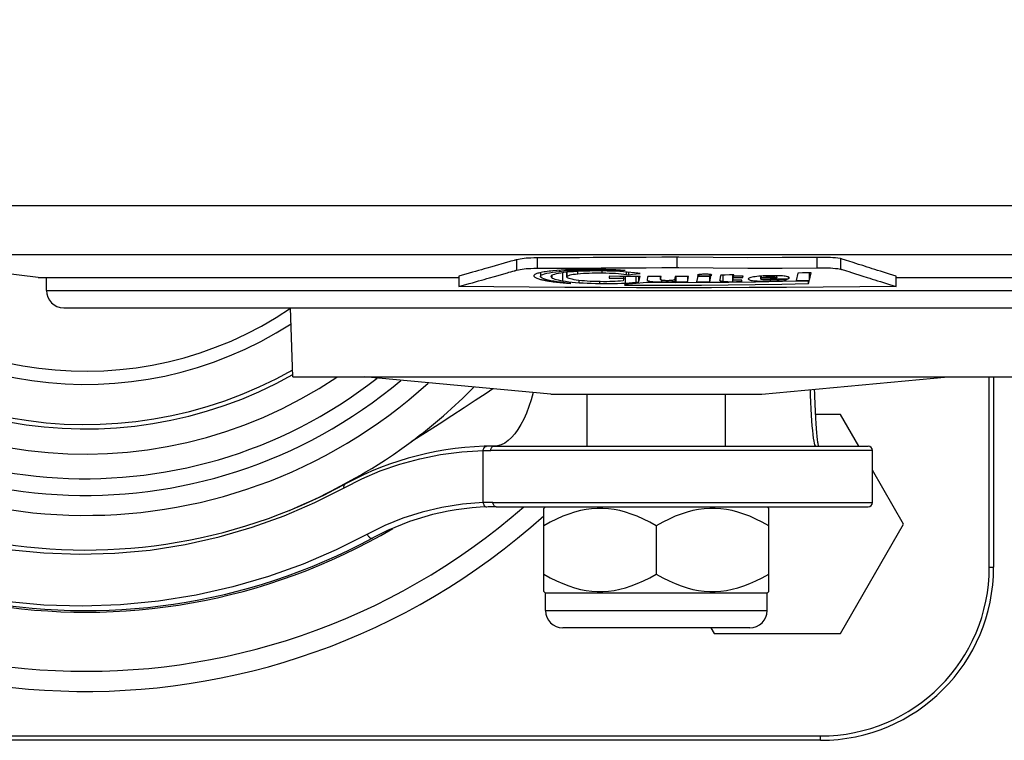
# Model space of a CAD drawing. Units: millimetres. Extents: x -1771 to 3546, y -1526 to 2196.
# Drawn here: x 2600 to 2657, y 52 to 94 of the extents above; entities that cross this region are included whole.
import ezdxf

# ---------------------------------------------------------------- set-up
doc = ezdxf.new("R2010")
doc.units = ezdxf.units.MM
doc.header["$LTSCALE"] = 46.255
doc.layers.get('0').update_dxf_attribs({"linetype": 'CONTINUOUS'})

msp = doc.modelspace()

# ---------------------------------------------------------------- linework, layer by layer
at = {"color": 9, "linetype": 'Continuous'}
for p, q in [((2587.763, 83.082), (2685.832, 83.082)), ((2683.2, 80.225), (2590.395, 80.225)), ((2629.905, 80.048), (2629.905, 79.448)), ((2631.205, 79.329), (2631.205, 79.268)), ((2631.392, 78.721), (2631.392, 79.187)), ((2631.633, 78.958), (2631.633, 79.216)), ((2632.262, 79.13), (2632.262, 79.262)), ((2633.678, 79.18), (2633.678, 79.29)), ((2635.078, 79.094), (2635.078, 79.233)), ((2630.788, 78.881), (2630.788, 79.048)), ((2632.35, 78.614), (2632.35, 78.744)), ((2633.533, 78.564), (2633.533, 78.673)), ((2635.022, 78.595), (2635.022, 78.976)), ((2635.644, 78.647), (2635.644, 78.971)), ((2637.05, 78.802), (2637.05, 78.966)), ((2637.112, 78.653), (2637.112, 78.754)), ((2638.619, 78.758), (2638.619, 78.965)), ((2640.656, 78.691), (2640.656, 79.045)), ((2641.227, 78.801), (2641.227, 79.066)), ((2641.232, 78.671), (2641.232, 78.782)), ((2643.347, 79.014), (2643.347, 78.952)), ((2643.405, 78.701), (2643.405, 78.772)), ((2601.547, 78.164), (2672.047, 78.164)), ((2656.047, 62.164), (2656.047, 73.164)), ((2626.797, 65.904), (2626.797, 68.909)), ((2649.297, 68.914), (2627.228, 68.914)), ((2627.357, 65.914), (2649.297, 65.914)), ((2656.047, 62.164), (2656.297, 62.164)), ((2630.392, 59.664), (2643.203, 59.664)), ((2561.297, 52.414), (2646.297, 52.414)), ((2646.297, 52.164), (2646.297, 52.414))]:
    msp.add_line(p, q, dxfattribs=at)
at = {"color": 6, "linetype": 'Continuous'}
for p, q in [((2601.072, 78.914), (2590.395, 80.225)), ((2628.4, 79.848), (2628.273, 79.812)), ((2628.5, 79.876), (2628.4, 79.848)), ((2628.719, 79.934), (2628.719, 79.334)), ((2629.953, 80.049), (2629.905, 80.048)), ((2630.067, 80.05), (2629.953, 80.049)), ((2630.297, 80.051), (2630.067, 80.05)), ((2633.147, 80.062), (2632.356, 80.059)), ((2638.005, 79.488), (2638.005, 80.088)), ((2638.1, 80.087), (2638.005, 80.088)), ((2646.071, 80.075), (2646.071, 79.475)), ((2647.444, 80.003), (2647.444, 79.403)), ((2647.605, 79.956), (2647.541, 79.975)), ((2647.686, 79.93), (2647.605, 79.956)), ((2647.789, 79.898), (2647.686, 79.93)), ((2647.92, 79.856), (2647.789, 79.898)), ((2648.178, 79.774), (2647.92, 79.856)), ((2648.492, 79.673), (2648.178, 79.774)), ((2627.302, 79.533), (2627.012, 79.451)), ((2628.273, 79.212), (2628.4, 79.248)), ((2628.4, 79.248), (2628.5, 79.276)), ((2629.905, 79.448), (2629.953, 79.449)), ((2629.953, 79.449), (2630.067, 79.45)), ((2630.067, 79.45), (2630.211, 79.451)), ((2630.101, 79.193), (2630.101, 78.977)), ((2630.211, 79.451), (2630.5, 79.452)), ((2630.827, 79.298), (2630.708, 79.286)), ((2630.989, 79.245), (2631.205, 79.268)), ((2631.815, 79.233), (2631.624, 79.215)), ((2631.631, 79.216), (2631.631, 78.948)), ((2632.357, 79.459), (2633.151, 79.462)), ((2634.46, 79.27), (2634.22, 79.279)), ((2635.21, 79.076), (2635.21, 79.222)), ((2635.858, 79.149), (2635.726, 79.166)), ((2644.985, 79.173), (2644.881, 78.736)), ((2645.655, 78.754), (2645.759, 79.189)), ((2645.655, 78.754), (2645.655, 79.187)), ((2647.541, 79.375), (2647.605, 79.356)), ((2647.605, 79.356), (2647.686, 79.33)), ((2647.686, 79.33), (2647.789, 79.298)), ((2647.789, 79.298), (2647.92, 79.256)), ((2647.92, 79.256), (2648.086, 79.203)), ((2648.086, 79.203), (2648.731, 78.997)), ((2648.731, 79.597), (2648.492, 79.673)), ((2648.993, 79.513), (2648.731, 79.597)), ((2601.072, 78.914), (2625.379, 78.914)), ((2625.379, 78.995), (2625.379, 78.395)), ((2630.11, 78.947), (2630.101, 78.977)), ((2630.146, 78.908), (2630.11, 78.947)), ((2630.432, 78.736), (2630.473, 78.729)), ((2630.473, 78.729), (2630.509, 78.722)), ((2630.509, 78.722), (2630.552, 78.715)), ((2630.552, 78.715), (2630.597, 78.708)), ((2630.597, 78.708), (2630.643, 78.701)), ((2630.643, 78.701), (2630.687, 78.694)), ((2630.687, 78.694), (2630.735, 78.687)), ((2630.71, 78.977), (2630.708, 78.967)), ((2630.735, 78.687), (2630.789, 78.68)), ((2630.789, 78.68), (2630.844, 78.672)), ((2630.844, 78.672), (2630.901, 78.665)), ((2630.901, 78.665), (2630.976, 78.656)), ((2630.976, 78.656), (2631.04, 78.648)), ((2631.04, 78.648), (2631.12, 78.639)), ((2631.631, 78.948), (2631.633, 78.958)), ((2631.637, 78.928), (2631.631, 78.948)), ((2631.662, 78.901), (2631.637, 78.928)), ((2634.08, 78.914), (2634.071, 78.876)), ((2634.084, 78.929), (2634.08, 78.914)), ((2634.097, 78.985), (2634.084, 78.929)), ((2634.915, 78.867), (2634.88, 78.717)), ((2634.915, 78.867), (2634.915, 78.976)), ((2635.078, 79.094), (2635.21, 79.076)), ((2635.859, 78.969), (2635.272, 78.973)), ((2635.644, 78.647), (2635.787, 78.662)), ((2635.787, 78.662), (2635.787, 78.97)), ((2635.787, 78.662), (2635.859, 78.969)), ((2636.268, 78.79), (2636.267, 78.782)), ((2636.297, 78.914), (2636.268, 78.79)), ((2636.31, 78.969), (2636.297, 78.914)), ((2637.05, 78.966), (2637.05, 78.796)), ((2637.05, 78.802), (2637.089, 78.966)), ((2637.05, 78.796), (2637.05, 78.802)), ((2637.889, 78.964), (2637.847, 78.783)), ((2638.206, 78.965), (2637.889, 78.964)), ((2637.902, 78.702), (2637.902, 78.964)), ((2637.902, 78.702), (2637.919, 78.702)), ((2637.919, 78.702), (2637.919, 78.965)), ((2637.919, 78.702), (2637.944, 78.659)), ((2637.944, 78.659), (2637.944, 78.965)), ((2638.612, 78.965), (2638.612, 78.695)), ((2638.614, 78.66), (2638.612, 78.695)), ((2638.619, 78.758), (2638.668, 78.965)), ((2639.176, 78.914), (2639.116, 78.662)), ((2639.188, 78.967), (2639.176, 78.914)), ((2639.186, 79.051), (2639.186, 79.049)), ((2639.188, 79.049), (2639.188, 79.051)), ((2639.886, 78.666), (2639.886, 78.97)), ((2639.886, 78.666), (2639.958, 78.97)), ((2640.004, 79.055), (2640.004, 79.056)), ((2640.463, 78.78), (2640.462, 78.772)), ((2640.462, 78.772), (2640.464, 78.761)), ((2640.495, 78.914), (2640.463, 78.78)), ((2640.497, 78.925), (2640.495, 78.914)), ((2640.524, 79.04), (2640.497, 78.925)), ((2641.227, 79.066), (2641.227, 78.795)), ((2641.227, 78.801), (2641.253, 78.911)), ((2641.227, 78.795), (2641.227, 78.801)), ((2641.253, 78.911), (2641.253, 79.067)), ((2641.27, 78.981), (2641.29, 79.068)), ((2641.27, 78.981), (2641.27, 79.067)), ((2641.821, 78.987), (2641.27, 78.981)), ((2641.737, 78.684), (2641.737, 78.756)), ((2641.737, 78.684), (2641.749, 78.756)), ((2641.804, 78.917), (2641.804, 78.987)), ((2641.804, 78.917), (2641.821, 78.987)), ((2642.117, 78.836), (2642.116, 78.829)), ((2642.344, 78.931), (2642.271, 78.914)), ((2642.845, 78.819), (2642.845, 78.992)), ((2642.856, 78.993), (2642.856, 78.884)), ((2643.77, 78.901), (2643.77, 79.015)), ((2643.77, 78.901), (2643.77, 79.015)), ((2643.77, 78.901), (2643.77, 78.899)), ((2644.206, 78.734), (2644.389, 78.811)), ((2644.206, 78.734), (2644.206, 78.801)), ((2644.457, 78.926), (2644.421, 78.944)), ((2644.446, 78.931), (2644.446, 78.847)), ((2644.477, 78.906), (2644.457, 78.926)), ((2644.481, 78.891), (2644.477, 78.906)), ((2644.481, 78.884), (2644.481, 78.891)), ((2645.605, 78.564), (2645.64, 78.71)), ((2645.605, 78.564), (2645.605, 78.709)), ((2648.731, 78.997), (2648.99, 78.914)), ((2648.99, 78.914), (2649.133, 78.868)), ((2650.662, 78.394), (2650.662, 78.994)), ((2650.662, 78.914), (2660.925, 78.914)), ((2634.973, 78.516), (2634.964, 78.479)), ((2639.999, 78.323), (2637.723, 78.322))]:
    msp.add_line(p, q, dxfattribs=at)
at = {"color": 2, "linetype": 'Continuous'}
for p, q in [((2631.054, 79.318), (2630.826, 79.298)), ((2631.05, 79.318), (2630.827, 79.298)), ((2631.297, 79.336), (2631.05, 79.318)), ((2631.205, 79.268), (2631.447, 79.29)), ((2631.205, 79.268), (2631.447, 79.29)), ((2631.552, 79.351), (2631.291, 79.335)), ((2631.447, 79.29), (2631.704, 79.309)), ((2631.447, 79.29), (2631.703, 79.308)), ((2632.097, 79.373), (2631.817, 79.363)), ((2631.973, 79.324), (2632.257, 79.337)), ((2632.677, 79.383), (2632.383, 79.379)), ((2633.277, 79.383), (2632.976, 79.384)), ((2634.457, 79.347), (2634.17, 79.36)), ((2634.459, 79.347), (2634.172, 79.36)), ((2634.734, 79.331), (2634.457, 79.347)), ((2634.71, 79.327), (2634.88, 79.318)), ((2634.711, 79.327), (2634.88, 79.318)), ((2635, 79.312), (2634.734, 79.331)), ((2635.002, 79.312), (2634.881, 79.321)), ((2635, 79.312), (2635.002, 79.312))]:
    msp.add_line(p, q, dxfattribs=at)
at = {"color": 7, "linetype": 'Continuous'}
for p, q in [((2601.547, 78.164), (2601.547, 78.914)), ((2602.547, 77.164), (2671.047, 77.164)), ((2615.797, 73.164), (2615.658, 77.164)), ((2615.797, 73.164), (2657.797, 73.164)), ((2630.697, 72.164), (2619.918, 73.164)), ((2642.897, 72.164), (2653.677, 73.164)), ((2656.297, 73.164), (2656.297, 62.164)), ((2630.697, 72.164), (2642.897, 72.164)), ((2632.797, 69.164), (2632.797, 72.164)), ((2640.797, 69.164), (2640.797, 72.164)), ((2647.447, 70.986), (2646.009, 70.986)), ((2648.499, 69.164), (2647.447, 70.986)), ((2627.419, 69.164), (2649.047, 69.164)), ((2649.297, 65.914), (2649.297, 68.914)), ((2651.097, 64.664), (2649.297, 67.781)), ((2627.546, 65.664), (2649.047, 65.664)), ((2630.392, 65.664), (2630.295, 65.567)), ((2630.297, 60.758), (2630.297, 65.569)), ((2643.203, 65.664), (2643.3, 65.567)), ((2643.297, 60.758), (2643.297, 65.569)), ((2636.797, 64.564), (2636.797, 61.764)), ((2647.447, 58.342), (2651.097, 64.664)), ((2630.392, 60.664), (2630.295, 60.761)), ((2630.392, 59.664), (2630.392, 60.664)), ((2643.203, 60.664), (2630.392, 60.664)), ((2643.203, 60.664), (2643.3, 60.761)), ((2643.203, 59.664), (2643.203, 60.664)), ((2642.203, 58.664), (2631.392, 58.664)), ((2639.961, 58.664), (2640.147, 58.342)), ((2640.147, 58.342), (2647.447, 58.342)), ((2646.297, 52.164), (2561.297, 52.164))]:
    msp.add_line(p, q, dxfattribs=at)
at = {"color": 6, "linetype": 'Continuous'}
for points in [[(2628.273, 79.812), (2628.196, 79.79), (2627.302, 79.533)], [(2628.719, 79.934), (2628.696, 79.929), (2628.671, 79.922), (2628.643, 79.915), (2628.613, 79.907), (2628.579, 79.898), (2628.5, 79.876)], [(2629.905, 80.048), (2629.714, 80.045), (2629.553, 80.039), (2629.413, 80.032), (2629.285, 80.024), (2629.166, 80.013), (2629.051, 79.999), (2628.938, 79.982), (2628.827, 79.96), (2628.719, 79.934)], [(2632.356, 80.059), (2631.746, 80.056), (2631.495, 80.055), (2631.275, 80.055), (2631.08, 80.054), (2630.908, 80.053), (2630.756, 80.053), (2630.297, 80.051)], [(2638.005, 80.088), (2637.112, 80.083), (2636.222, 80.078), (2635.438, 80.074), (2634.749, 80.07), (2634.146, 80.067), (2633.617, 80.064), (2633.147, 80.062)], [(2646.071, 80.075), (2644.08, 80.061), (2642.086, 80.059), (2640.091, 80.068), (2638.1, 80.087)], [(2647.444, 80.003), (2647.295, 80.024), (2647.15, 80.041), (2647.008, 80.054), (2646.871, 80.063), (2646.735, 80.07), (2646.593, 80.074), (2646.441, 80.076), (2646.27, 80.077), (2646.071, 80.075)], [(2647.541, 79.975), (2647.513, 79.984), (2647.488, 79.991), (2647.465, 79.997), (2647.444, 80.003)], [(2627.012, 79.451), (2626.857, 79.406), (2626.695, 79.361), (2626.527, 79.313), (2626.352, 79.264), (2626.171, 79.213), (2625.983, 79.161), (2625.788, 79.107), (2625.587, 79.052), (2625.379, 78.995)], [(2627.441, 78.973), (2628.196, 79.19), (2628.273, 79.212)], [(2628.5, 79.276), (2628.579, 79.298), (2628.613, 79.307), (2628.643, 79.315), (2628.671, 79.322), (2628.696, 79.329), (2628.719, 79.334)], [(2628.719, 79.334), (2628.827, 79.36), (2628.939, 79.382), (2629.053, 79.399), (2629.169, 79.413), (2629.287, 79.424), (2629.413, 79.432), (2629.552, 79.439), (2629.714, 79.445), (2629.905, 79.448)], [(2630.147, 79.203), (2630.074, 79.187), (2630.008, 79.171), (2629.948, 79.155), (2629.895, 79.137), (2629.849, 79.12), (2629.81, 79.102), (2629.777, 79.084), (2629.752, 79.065), (2629.734, 79.046), (2629.723, 79.027), (2629.719, 79.008)], [(2630.101, 78.977), (2630.102, 78.985), (2630.122, 79.022), (2630.17, 79.059), (2630.244, 79.094), (2630.345, 79.128), (2630.47, 79.16), (2630.619, 79.19)], [(2630.708, 79.286), (2630.602, 79.273), (2630.499, 79.26), (2630.402, 79.247), (2630.311, 79.233), (2630.226, 79.218), (2630.147, 79.203)], [(2630.5, 79.452), (2630.908, 79.453), (2631.08, 79.454), (2631.275, 79.455), (2631.496, 79.455), (2632.357, 79.459)], [(2630.619, 79.19), (2630.793, 79.218), (2630.989, 79.245)], [(2631.146, 79.149), (2631.018, 79.123), (2630.913, 79.096), (2630.83, 79.068), (2630.768, 79.039), (2630.728, 79.008), (2630.71, 78.977)], [(2631.624, 79.215), (2631.45, 79.195), (2631.29, 79.173), (2631.146, 79.149)], [(2631.633, 78.958), (2631.652, 78.988), (2631.691, 79.014), (2631.746, 79.038), (2631.816, 79.059), (2631.901, 79.079), (2632.003, 79.097), (2632.123, 79.114), (2632.262, 79.13)], [(2632.245, 79.262), (2632.022, 79.249), (2631.815, 79.233)], [(2633.195, 79.291), (2632.949, 79.288), (2632.709, 79.282), (2632.474, 79.273), (2632.245, 79.262)], [(2632.262, 79.13), (2632.423, 79.145), (2632.587, 79.157), (2632.752, 79.166), (2632.918, 79.173), (2633.091, 79.178), (2633.273, 79.181), (2633.469, 79.182), (2633.678, 79.18)], [(2633.151, 79.462), (2633.62, 79.464), (2634.148, 79.467), (2634.749, 79.47), (2635.437, 79.474), (2636.219, 79.478), (2637.11, 79.483), (2638.005, 79.488)], [(2633.704, 79.29), (2633.447, 79.292), (2633.195, 79.291)], [(2633.678, 79.18), (2633.891, 79.176), (2634.09, 79.171), (2634.274, 79.163), (2634.446, 79.154), (2634.609, 79.142), (2634.768, 79.129), (2634.925, 79.113), (2635.078, 79.094)], [(2634.22, 79.279), (2633.968, 79.285), (2633.704, 79.29)], [(2635.12, 79.229), (2634.908, 79.245), (2634.689, 79.258), (2634.46, 79.27)], [(2635.726, 79.166), (2635.531, 79.19), (2635.329, 79.211), (2635.12, 79.229)], [(2635.21, 79.076), (2635.425, 79.1), (2635.641, 79.124), (2635.858, 79.149)], [(2638.005, 79.488), (2638.036, 79.488), (2638.068, 79.488), (2638.1, 79.487)], [(2638.1, 79.487), (2640.091, 79.468), (2642.086, 79.459), (2644.08, 79.461), (2646.071, 79.475)], [(2645.759, 79.189), (2645.501, 79.184), (2645.243, 79.178), (2644.985, 79.173)], [(2646.071, 79.475), (2646.27, 79.477), (2646.442, 79.476), (2646.593, 79.474), (2646.734, 79.47), (2646.87, 79.463), (2647.007, 79.454), (2647.149, 79.441), (2647.295, 79.424), (2647.444, 79.403)], [(2647.444, 79.403), (2647.465, 79.397), (2647.488, 79.391), (2647.513, 79.384), (2647.541, 79.375)], [(2649.431, 79.374), (2649.279, 79.422), (2649.133, 79.468), (2648.993, 79.513)], [(2650.662, 78.994), (2650.469, 79.053), (2650.281, 79.11), (2650.099, 79.166), (2649.923, 79.22), (2649.753, 79.273), (2649.589, 79.324), (2649.431, 79.374)], [(2625.379, 78.395), (2625.587, 78.452), (2625.788, 78.507), (2625.983, 78.561), (2626.171, 78.613), (2626.352, 78.664), (2626.527, 78.713), (2626.696, 78.761), (2626.857, 78.807), (2627.012, 78.851), (2627.161, 78.893), (2627.441, 78.973)], [(2629.719, 79.008), (2629.723, 78.988), (2629.734, 78.969), (2629.752, 78.949), (2629.777, 78.929), (2629.81, 78.91), (2629.849, 78.89), (2629.896, 78.871), (2629.948, 78.852), (2630.001, 78.835), (2630.051, 78.82), (2630.1, 78.807), (2630.145, 78.796), (2630.187, 78.786), (2630.226, 78.777), (2630.263, 78.769), (2630.297, 78.762), (2630.328, 78.755), (2630.357, 78.75), (2630.384, 78.745), (2630.432, 78.736)], [(2631.061, 78.665), (2630.869, 78.695), (2630.695, 78.728), (2630.54, 78.761), (2630.407, 78.797), (2630.295, 78.833), (2630.208, 78.87), (2630.146, 78.908)], [(2630.708, 78.967), (2630.713, 78.946), (2630.739, 78.914), (2630.788, 78.881)], [(2630.788, 78.881), (2630.851, 78.851), (2630.93, 78.823), (2631.023, 78.796), (2631.131, 78.77), (2631.254, 78.745), (2631.392, 78.721)], [(2631.866, 78.574), (2631.639, 78.595), (2631.428, 78.618), (2631.236, 78.641), (2631.062, 78.665)], [(2631.12, 78.639), (2631.167, 78.634), (2631.22, 78.629), (2631.28, 78.622), (2631.347, 78.616), (2631.424, 78.609), (2631.513, 78.601), (2631.615, 78.592), (2631.735, 78.583), (2631.866, 78.574)], [(2631.392, 78.721), (2631.559, 78.696), (2631.74, 78.672), (2631.934, 78.651), (2632.138, 78.631), (2632.35, 78.614)], [(2631.935, 78.808), (2631.84, 78.83), (2631.764, 78.852), (2631.705, 78.875), (2631.662, 78.901)], [(2632.176, 78.766), (2632.047, 78.787), (2631.935, 78.808)], [(2633.558, 78.673), (2633.353, 78.677), (2633.159, 78.683), (2632.978, 78.691), (2632.809, 78.702), (2632.647, 78.714), (2632.487, 78.729), (2632.331, 78.746), (2632.176, 78.766)], [(2632.35, 78.614), (2632.573, 78.599), (2632.803, 78.587), (2633.04, 78.576), (2633.283, 78.569), (2633.533, 78.564)], [(2633.533, 78.564), (2633.802, 78.562), (2634.064, 78.562), (2634.315, 78.566), (2634.558, 78.573), (2634.794, 78.583), (2635.022, 78.595)], [(2634.88, 78.717), (2634.731, 78.704), (2634.578, 78.693), (2634.423, 78.685), (2634.267, 78.679), (2634.105, 78.674), (2633.933, 78.672), (2633.751, 78.671), (2633.558, 78.673)], [(2634.071, 78.876), (2634.352, 78.873), (2634.634, 78.87), (2634.915, 78.867)], [(2635.272, 78.973), (2634.684, 78.979), (2634.097, 78.985)], [(2636.228, 78.619), (2636.044, 78.596), (2635.848, 78.576), (2635.64, 78.558), (2635.425, 78.542), (2635.202, 78.528), (2634.973, 78.516)], [(2635.022, 78.595), (2635.224, 78.609), (2635.431, 78.626), (2635.644, 78.647)], [(2637.895, 78.614), (2637.34, 78.615), (2636.784, 78.616), (2636.228, 78.619)], [(2636.267, 78.782), (2636.271, 78.766), (2636.29, 78.746), (2636.321, 78.728), (2636.363, 78.714), (2636.413, 78.701), (2636.47, 78.69), (2636.533, 78.681), (2636.604, 78.674), (2636.683, 78.667), (2636.771, 78.662), (2636.87, 78.657), (2636.983, 78.655), (2637.112, 78.653)], [(2637.089, 78.966), (2636.829, 78.967), (2636.57, 78.967), (2636.31, 78.969)], [(2637.423, 78.73), (2637.361, 78.73), (2637.307, 78.732), (2637.262, 78.734), (2637.222, 78.737), (2637.185, 78.741), (2637.151, 78.745), (2637.121, 78.751), (2637.094, 78.759), (2637.073, 78.767), (2637.059, 78.777), (2637.051, 78.789), (2637.05, 78.796)], [(2637.112, 78.653), (2637.229, 78.654), (2637.337, 78.656), (2637.438, 78.659), (2637.532, 78.663), (2637.619, 78.669), (2637.7, 78.676), (2637.776, 78.684), (2637.843, 78.693), (2637.902, 78.702)], [(2637.815, 78.763), (2637.78, 78.755), (2637.74, 78.748), (2637.695, 78.742), (2637.647, 78.738), (2637.595, 78.734), (2637.539, 78.732), (2637.481, 78.73), (2637.423, 78.73)], [(2637.847, 78.783), (2637.845, 78.778), (2637.841, 78.773), (2637.835, 78.769), (2637.827, 78.766), (2637.815, 78.763)], [(2637.86, 78.465), (2639.407, 78.469), (2640.957, 78.481), (2642.507, 78.501), (2644.058, 78.529), (2645.605, 78.564)], [(2645.64, 78.71), (2644.092, 78.676), (2642.542, 78.649), (2640.992, 78.63), (2639.442, 78.618), (2637.895, 78.614)], [(2637.944, 78.659), (2638.167, 78.66), (2638.39, 78.66), (2638.614, 78.66)], [(2638.668, 78.965), (2638.436, 78.965), (2638.206, 78.965)], [(2638.612, 78.695), (2638.613, 78.727), (2638.619, 78.758)], [(2639.116, 78.662), (2639.373, 78.663), (2639.63, 78.664), (2639.886, 78.666)], [(2639.604, 79.101), (2639.534, 79.101), (2639.472, 79.099), (2639.415, 79.096), (2639.365, 79.093), (2639.321, 79.089), (2639.284, 79.084), (2639.252, 79.079), (2639.225, 79.073), (2639.204, 79.066), (2639.191, 79.059), (2639.186, 79.051)], [(2639.186, 79.049), (2639.188, 79.044), (2639.198, 79.037)], [(2639.958, 78.97), (2639.701, 78.969), (2639.445, 78.968), (2639.188, 78.967)], [(2639.198, 79.037), (2639.217, 79.031), (2639.244, 79.025), (2639.277, 79.02), (2639.316, 79.015), (2639.362, 79.012), (2639.416, 79.009), (2639.476, 79.007), (2639.542, 79.006), (2639.611, 79.006), (2639.679, 79.008), (2639.742, 79.01), (2639.799, 79.014), (2639.849, 79.018), (2639.892, 79.022), (2639.929, 79.028), (2639.959, 79.034), (2639.983, 79.041), (2639.998, 79.048), (2640.004, 79.055)], [(2639.962, 79.078), (2639.932, 79.084), (2639.896, 79.089), (2639.854, 79.094), (2639.803, 79.097), (2639.744, 79.1), (2639.677, 79.101), (2639.604, 79.101)], [(2640.004, 79.056), (2639.999, 79.064), (2639.985, 79.072), (2639.962, 79.078)], [(2640.464, 78.761), (2640.476, 78.744), (2640.498, 78.729), (2640.529, 78.717), (2640.566, 78.707), (2640.609, 78.698), (2640.656, 78.691)], [(2641.29, 79.068), (2641.035, 79.058), (2640.779, 79.049), (2640.524, 79.04)], [(2640.656, 78.691), (2640.707, 78.686), (2640.768, 78.681), (2640.84, 78.677), (2640.925, 78.673), (2641.02, 78.671), (2641.123, 78.67), (2641.232, 78.671)], [(2641.517, 78.751), (2641.463, 78.75), (2641.417, 78.751), (2641.377, 78.752), (2641.344, 78.754), (2641.315, 78.756), (2641.29, 78.76), (2641.268, 78.764), (2641.251, 78.769), (2641.238, 78.776), (2641.231, 78.783), (2641.227, 78.791), (2641.227, 78.795)], [(2641.232, 78.671), (2641.34, 78.672), (2641.437, 78.674), (2641.525, 78.676), (2641.604, 78.678), (2641.675, 78.681), (2641.737, 78.684)], [(2641.253, 78.911), (2641.437, 78.913), (2641.804, 78.917)], [(2641.749, 78.756), (2641.666, 78.753), (2641.588, 78.752), (2641.517, 78.751)], [(2642.116, 78.829), (2642.121, 78.813), (2642.142, 78.794), (2642.178, 78.777), (2642.226, 78.762), (2642.285, 78.749), (2642.355, 78.737), (2642.436, 78.727), (2642.527, 78.719), (2642.632, 78.711), (2642.751, 78.706), (2642.886, 78.701), (2643.037, 78.699), (2643.208, 78.699), (2643.405, 78.701)], [(2642.271, 78.914), (2642.209, 78.896), (2642.161, 78.876), (2642.13, 78.856), (2642.117, 78.836)], [(2642.967, 79), (2642.842, 78.992), (2642.727, 78.983), (2642.619, 78.972), (2642.519, 78.96), (2642.427, 78.946), (2642.344, 78.931)], [(2642.845, 78.819), (2643.379, 78.828), (2643.912, 78.837), (2644.446, 78.847)], [(2643.536, 78.773), (2643.401, 78.772), (2643.282, 78.772), (2643.182, 78.774), (2643.099, 78.777), (2643.03, 78.781), (2642.975, 78.786), (2642.931, 78.791), (2642.897, 78.797), (2642.871, 78.804), (2642.854, 78.811), (2642.845, 78.819)], [(2642.856, 78.884), (2642.875, 78.895), (2642.907, 78.907), (2642.947, 78.917), (2642.993, 78.926), (2643.043, 78.933), (2643.095, 78.939), (2643.151, 78.944), (2643.21, 78.948), (2643.275, 78.951), (2643.347, 78.952)], [(2643.77, 78.899), (2643.465, 78.893), (2643.16, 78.888), (2642.856, 78.884)], [(2643.41, 79.015), (2643.251, 79.012), (2643.103, 79.007), (2642.967, 79)], [(2643.347, 78.952), (2643.421, 78.953), (2643.484, 78.952), (2643.538, 78.951), (2643.586, 78.948), (2643.629, 78.945), (2643.667, 78.941), (2643.701, 78.935), (2643.73, 78.928), (2643.753, 78.92), (2643.767, 78.909), (2643.77, 78.901)], [(2643.405, 78.701), (2643.572, 78.705), (2643.762, 78.712), (2643.973, 78.722), (2644.206, 78.734)], [(2643.812, 79.015), (2643.694, 79.017), (2643.561, 79.017), (2643.41, 79.015)], [(2644.389, 78.811), (2644.307, 78.806), (2644.21, 78.801), (2644.104, 78.795), (2643.996, 78.79), (2643.895, 78.785), (2643.806, 78.781), (2643.727, 78.778), (2643.655, 78.776), (2643.592, 78.774), (2643.536, 78.773)], [(2644.421, 78.944), (2644.374, 78.959), (2644.318, 78.972), (2644.253, 78.983), (2644.181, 78.992), (2644.102, 79), (2644.015, 79.006), (2643.918, 79.011), (2643.812, 79.015)], [(2644.446, 78.847), (2644.459, 78.855), (2644.469, 78.864), (2644.476, 78.874), (2644.481, 78.884)], [(2644.881, 78.736), (2645.139, 78.742), (2645.397, 78.748), (2645.655, 78.754)], [(2649.133, 78.868), (2649.28, 78.822), (2649.432, 78.774), (2649.59, 78.724), (2649.754, 78.673), (2649.923, 78.62), (2650.099, 78.566), (2650.281, 78.51), (2650.469, 78.453), (2650.662, 78.394)], [(2637.723, 78.322), (2635.65, 78.325), (2633.578, 78.331), (2631.512, 78.341), (2629.454, 78.355), (2627.408, 78.373), (2625.379, 78.395)], [(2634.964, 78.479), (2635.929, 78.471), (2636.895, 78.467), (2637.86, 78.465)], [(2650.662, 78.394), (2648.57, 78.372), (2646.454, 78.353), (2644.317, 78.339), (2642.164, 78.329), (2639.999, 78.323)]]:
    msp.add_lwpolyline(points, dxfattribs=at)
at = {"color": 2, "linetype": 'Continuous'}
for points in [[(2632.097, 79.373), (2631.819, 79.363), (2631.548, 79.35)], [(2631.703, 79.308), (2631.975, 79.324), (2632.257, 79.337)], [(2632.68, 79.383), (2632.385, 79.379), (2632.097, 79.373)], [(2632.257, 79.337), (2632.552, 79.347), (2632.852, 79.353), (2633.161, 79.357), (2633.475, 79.357), (2633.789, 79.354)], [(2632.257, 79.337), (2632.551, 79.347), (2632.853, 79.353), (2633.161, 79.357), (2633.474, 79.357), (2633.788, 79.354)], [(2633.279, 79.383), (2632.978, 79.384), (2632.677, 79.383)], [(2634.17, 79.36), (2633.877, 79.37), (2633.579, 79.378), (2633.277, 79.383)], [(2634.172, 79.36), (2633.878, 79.37), (2633.579, 79.378)], [(2633.788, 79.354), (2634.1, 79.348), (2634.408, 79.339), (2634.71, 79.327)], [(2633.789, 79.354), (2634.1, 79.348), (2634.409, 79.339), (2634.711, 79.327)]]:
    msp.add_lwpolyline(points, dxfattribs=at)
at = {"color": 9, "linetype": 'Continuous'}
for points in [[(2627.354, 72.474), (2626.956, 72.214), (2626.332, 71.803), (2625.688, 71.379), (2624.984, 70.918), (2624.257, 70.445), (2623.456, 69.931), (2622.622, 69.407)], [(2646.025, 69.164), (2645.997, 69.183), (2645.969, 69.239), (2645.942, 69.332), (2645.915, 69.463), (2645.888, 69.629), (2645.863, 69.83), (2645.838, 70.065), (2645.814, 70.333), (2645.792, 70.632), (2645.77, 70.961), (2645.75, 71.318), (2645.732, 71.7), (2645.715, 72.107), (2645.704, 72.424)], [(2629.681, 72.258), (2629.565, 71.846), (2629.435, 71.452), (2629.292, 71.079), (2629.14, 70.734), (2628.976, 70.417), (2628.803, 70.133), (2628.62, 69.88), (2628.429, 69.662), (2628.235, 69.484), (2628.036, 69.345), (2627.829, 69.243), (2627.623, 69.183), (2627.419, 69.164)], [(2583.755, 69.878), (2585.15, 68.823), (2586.637, 67.824), (2588.217, 66.888), (2589.889, 66.026), (2591.646, 65.249), (2593.481, 64.569), (2595.385, 63.994), (2597.347, 63.535), (2599.355, 63.199), (2601.394, 62.99), (2603.45, 62.914), (2605.507, 62.971), (2607.549, 63.161), (2609.563, 63.479), (2611.532, 63.921), (2613.446, 64.48), (2615.291, 65.146), (2617.06, 65.909), (2618.749, 66.762)], [(2618.749, 66.762), (2619.772, 67.276), (2620.845, 67.73), (2621.967, 68.119), (2623.132, 68.437), (2624.331, 68.677), (2625.555, 68.836), (2626.797, 68.909)], [(2626.797, 68.909), (2626.8, 68.951), (2626.808, 68.992), (2626.821, 69.029), (2626.84, 69.065), (2626.864, 69.096), (2626.892, 69.122), (2626.923, 69.142), (2626.957, 69.154), (2626.991, 69.159)], [(2626.797, 68.909), (2626.938, 68.911), (2627.081, 68.913), (2627.228, 68.914)], [(2627.228, 68.914), (2627.231, 68.957), (2627.239, 68.999), (2627.253, 69.037), (2627.271, 69.072), (2627.294, 69.103), (2627.321, 69.128), (2627.352, 69.148), (2627.385, 69.16), (2627.419, 69.164)], [(2618.749, 66.762), (2618.744, 66.802), (2618.745, 66.84), (2618.751, 66.876), (2618.763, 66.909), (2618.781, 66.939), (2618.803, 66.963), (2618.83, 66.982)], [(2620.103, 64.084), (2618.292, 63.174), (2616.383, 62.351), (2614.388, 61.632), (2612.324, 61.027), (2610.206, 60.548), (2608.034, 60.198), (2605.827, 59.986), (2603.609, 59.914), (2601.394, 59.984), (2599.191, 60.194), (2597.016, 60.543), (2594.893, 61.022), (2592.829, 61.624), (2590.84, 62.34), (2588.927, 63.163), (2587.103, 64.078), (2585.378, 65.073), (2583.755, 66.136)], [(2626.797, 65.904), (2625.593, 65.813), (2624.412, 65.629), (2623.263, 65.357), (2622.156, 65.003), (2621.102, 64.577), (2620.103, 64.084)], [(2627.357, 65.914), (2627.165, 65.913), (2626.979, 65.909), (2626.797, 65.904)], [(2626.797, 65.904), (2626.8, 65.864), (2626.808, 65.826), (2626.821, 65.79), (2626.837, 65.757), (2626.858, 65.727), (2626.883, 65.702), (2626.911, 65.68), (2626.941, 65.665), (2626.974, 65.656), (2627.006, 65.654)], [(2627.546, 65.664), (2627.514, 65.667), (2627.482, 65.679), (2627.453, 65.696), (2627.427, 65.72), (2627.403, 65.75), (2627.384, 65.786), (2627.369, 65.826), (2627.36, 65.869), (2627.357, 65.914)], [(2620.103, 64.084), (2620.112, 64.046), (2620.127, 64.009), (2620.146, 63.976), (2620.168, 63.944), (2620.194, 63.915), (2620.224, 63.89), (2620.256, 63.87), (2620.291, 63.856), (2620.326, 63.848), (2620.359, 63.846), (2620.392, 63.852), (2620.421, 63.864)]]:
    msp.add_lwpolyline(points, dxfattribs=at)
at = {"color": 7, "linetype": 'Continuous'}
for points in [[(2646.181, 69.164), (2646.178, 69.179), (2646.17, 69.219), (2646.161, 69.264), (2646.153, 69.317), (2646.144, 69.376), (2646.134, 69.442), (2646.125, 69.515), (2646.115, 69.596), (2646.105, 69.685), (2646.095, 69.782), (2646.085, 69.887), (2646.075, 70.002), (2646.065, 70.125), (2646.055, 70.257), (2646.045, 70.4), (2646.034, 70.552), (2646.024, 70.715), (2646.014, 70.89), (2646.004, 71.076), (2645.994, 71.275), (2645.984, 71.486), (2645.975, 71.711), (2645.965, 71.951), (2645.956, 72.206), (2645.948, 72.447)], [(2618.737, 66.967), (2618.947, 67.082), (2619.169, 67.203), (2619.417, 67.339), (2619.697, 67.496), (2620.007, 67.673), (2620.348, 67.873), (2620.722, 68.103), (2621.14, 68.37), (2621.603, 68.679), (2622.093, 69.021), (2622.622, 69.407)], [(2616.588, 65.881), (2617.014, 66.078), (2617.388, 66.259), (2617.721, 66.428), (2618.02, 66.583), (2618.285, 66.724), (2618.521, 66.85), (2618.737, 66.967)], [(2615.592, 65.455), (2616.105, 65.668), (2616.588, 65.881)], [(2636.797, 64.564), (2636.421, 64.771), (2636.056, 64.953), (2635.701, 65.11), (2635.355, 65.242), (2635.017, 65.351), (2634.684, 65.438), (2634.355, 65.503), (2634.031, 65.545), (2633.708, 65.567), (2633.386, 65.567), (2633.063, 65.545), (2632.738, 65.502), (2632.41, 65.438), (2632.078, 65.352), (2631.74, 65.242), (2631.394, 65.11), (2631.038, 64.953), (2630.673, 64.771), (2630.297, 64.564)], [(2643.297, 64.564), (2642.921, 64.771), (2642.556, 64.953), (2642.201, 65.11), (2641.855, 65.242), (2641.517, 65.351), (2641.184, 65.438), (2640.855, 65.503), (2640.531, 65.545), (2640.208, 65.567), (2639.886, 65.567), (2639.563, 65.545), (2639.238, 65.502), (2638.91, 65.438), (2638.578, 65.352), (2638.24, 65.242), (2637.894, 65.11), (2637.538, 64.953), (2637.173, 64.771), (2636.797, 64.564)], [(2630.297, 61.764), (2630.674, 61.556), (2631.039, 61.374), (2631.394, 61.218), (2631.739, 61.085), (2632.078, 60.976), (2632.411, 60.889), (2632.739, 60.825), (2633.064, 60.782), (2633.386, 60.761), (2633.708, 60.761), (2634.032, 60.782), (2634.357, 60.825), (2634.685, 60.89), (2635.017, 60.976), (2635.355, 61.085), (2635.701, 61.218), (2636.057, 61.375), (2636.422, 61.557), (2636.797, 61.764)], [(2636.797, 61.764), (2637.174, 61.556), (2637.539, 61.374), (2637.894, 61.218), (2638.239, 61.085), (2638.578, 60.976), (2638.911, 60.889), (2639.239, 60.825), (2639.564, 60.782), (2639.886, 60.761), (2640.208, 60.761), (2640.532, 60.782), (2640.857, 60.825), (2641.185, 60.89), (2641.517, 60.976), (2641.855, 61.085), (2642.201, 61.218), (2642.557, 61.375), (2642.922, 61.557), (2643.297, 61.764)]]:
    msp.add_lwpolyline(points, dxfattribs=at)
at = {"color": 9, "linetype": 'Continuous'}
for centre, radius, start, end in [((2603.797, 94.664), 39.675, 48.0878, 311.9122), ((2603.797, 94.664), 29.5, 47.788, 312.212), ((2603.797, 94.664), 28.344, 49.9669, 310.0331), ((2603.797, 94.664), 27.38, 51.9933, 308.0067), ((2603.797, 94.664), 25.958, 55.9479, 304.0521), ((2603.797, 94.664), 24.25, 60.3754, 299.6246), ((2603.797, 94.664), 21.928, 57.1429, 302.8571), ((2603.797, 94.664), 21.168, 55.9157, 304.0843), ((2646.297, 62.164), 9.75, 270, 360)]:
    msp.add_arc(centre, radius, start, end, dxfattribs=at)
at = {"color": 7, "linetype": 'Continuous'}
for centre, radius, start, end in [((2603.797, 94.664), 38.513, 48.8582, 311.1418), ((2603.797, 94.664), 35.093, 59.5742, 300.4262), ((2603.797, 94.664), 35, 61.6424, 298.3576), ((2603.797, 94.664), 31.5, 61.4965, 298.5035), ((2603.797, 94.664), 24.5, 60.6783, 299.3217), ((2602.547, 78.164), 1, 180, 270), ((2603.797, 94.664), 31.5, 306.6979, 315.474), ((2627.419, 51.164), 18, 90, 118.5035), ((2649.047, 68.914), 0.25, 0, 90), ((2627.546, 50.664), 15, 90, 118.3576), ((2649.047, 65.914), 0.25, 270, 360), ((2646.297, 62.164), 10, 270, 360), ((2631.392, 59.664), 1, 180, 270), ((2642.203, 59.664), 1, 270, 360)]:
    msp.add_arc(centre, radius, start, end, dxfattribs=at)

doc.saveas('drawing.dxf')
